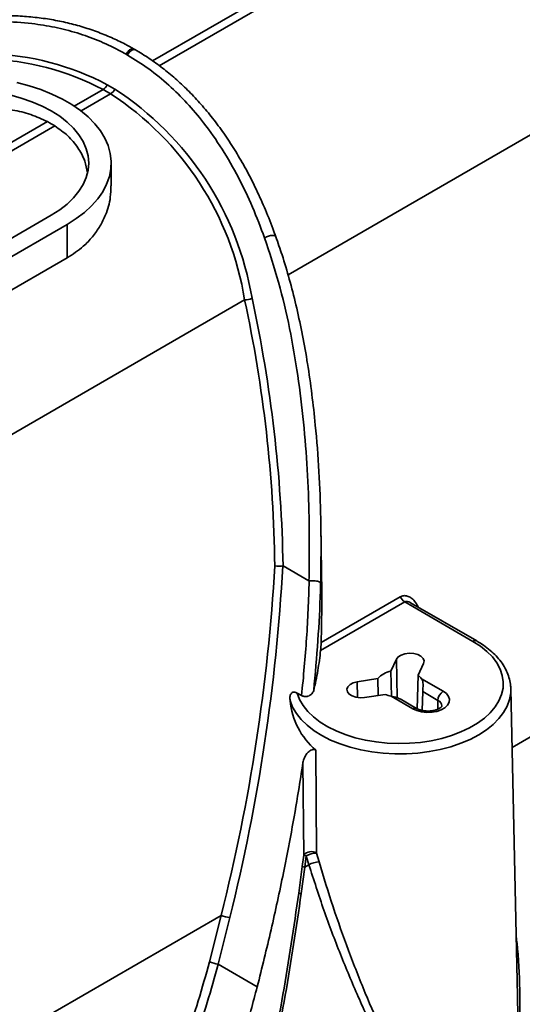
# Model space of a CAD drawing. Units: inches. Extents: x 0.1 to 13.2, y -5.5 to 10.9.
# Drawn here: x 4.1 to 4.3, y 1.6 to 1.9 of the extents above; entities that cross this region are included whole.
import ezdxf

# ---------------------------------------------------------------- set-up
doc = ezdxf.new("R2010")
doc.units = ezdxf.units.IN
doc.header["$MEASUREMENT"] = 0

msp = doc.modelspace()

# ---------------------------------------------------------------- linework, layer by layer
at = {"color": 8, "linetype": 'Continuous', "lineweight": 35}
for p, q in [((4.158089573134622, 1.921364624215126), (4.278679273405448, 1.991011859644319)), ((4.160276054542869, 1.919737376346565), (4.281181304501771, 1.989566769671455)), ((4.203167712388111, 1.850101360787759), (4.341908522975761, 1.930231915112758)), ((4.132006967776438, 1.906300518236963), (4.141591230391552, 1.911835874292058)), ((4.13424551524988, 1.904703263355255), (4.144093188155389, 1.91039085765168)), ((4.092472251151525, 1.883466982011922), (4.123062017775931, 1.901134244584864)), ((4.094974208915362, 1.882021892039058), (4.125563975539768, 1.899689227944486)), ((4.037031571606986, 1.754148589242364), (4.188725172562897, 1.841760010481083)), ((4.277771783888844, 1.692804131232111), (4.417277085645027, 1.773376147123975)), ((4.246351013530931, 1.7395751509293), (4.246459178948061, 1.73964137016433)), ((4.239528892340657, 1.709315600490209), (4.2392647487254, 1.722147612253714)), ((4.226273092139459, 1.709393259593085), (4.226244492469845, 1.714627659124855)), ((4.253011436589156, 1.705495711284562), (4.253055729410814, 1.708451010478027))]:
    msp.add_line(p, q, dxfattribs=at)
at = {"color": 7, "linetype": 'Continuous', "lineweight": 35}
for p, q in [((4.152361132643389, 1.92502442860342), (4.151895911350999, 1.925293045500335)), ((4.149718669836012, 1.923319668296956), (4.149272954984948, 1.923577065323484)), ((4.144093188155389, 1.91039085765168), (4.141591230391552, 1.911835874292058)), ((4.142980881004856, 1.913418096014098), (4.145482985433666, 1.91197307937372)), ((4.144287079248876, 1.879797057740534), (4.144287079248876, 1.887344657216687)), ((4.124339029690447, 1.869987957722761), (3.954633430144014, 1.771973589993101)), ((4.12964228842675, 1.866925006439569), (3.959936688880317, 1.768910638709909)), ((4.12964228842675, 1.855795701672914), (4.12964228842675, 1.866925006439569)), ((4.12964228842675, 1.855795701672914), (4.004622426000202, 1.783589822468059)), ((4.214346223253, 1.751343181650672), (4.214099166107025, 1.766750850326635)), ((4.210144858454191, 1.748213644470019), (4.201510764862643, 1.753200326863439)), ((4.242013176975322, 1.74123437176184), (4.214030160237519, 1.725072625130383)), ((4.214189218400066, 1.727714207947926), (4.240562733730966, 1.742946391984436)), ((4.264748667666328, 1.728103383452137), (4.242013176975322, 1.74123437176184)), ((4.265998986555871, 1.728227388686285), (4.24399542740953, 1.740935615213101)), ((4.2392647487254, 1.722147612253714), (4.237430409915839, 1.718193744595798)), ((4.237430409915839, 1.718193744595798), (4.237579201530319, 1.709784635071882)), ((4.246485945305521, 1.716792360784703), (4.248320284115083, 1.72074622844262)), ((4.233090300053158, 1.715687093552844), (4.226244492469845, 1.714627659124855)), ((4.233179032361448, 1.710095271483383), (4.233090300053158, 1.715687093552844)), ((4.246224734989712, 1.705630129731749), (4.246485945305521, 1.716792360784703)), ((4.247627805447989, 1.71563290084555), (4.254823262325456, 1.711477148853151)), ((4.248029007479936, 1.711354243606297), (4.247887182451644, 1.705099715859135)), ((4.253055729410814, 1.708451010478027), (4.248029007479936, 1.711354243606297)), ((4.279544010082603, 1.609925001992218), (4.277355622029715, 1.712265106417265)), ((4.277355622029715, 1.712265106417265), (4.27735840866419, 1.71202076257328)), ((4.207702300004168, 1.710046285382608), (4.206247603475613, 1.710886455676889)), ((4.228670917772906, 1.70939758620977), (4.235516725356219, 1.71045702063776)), ((4.24471973237563, 1.705641789597053), (4.237524348830648, 1.709797541589451)), ((4.245970051265173, 1.705765794831201), (4.240516020937264, 1.7089157917755)), ((4.21243657198012, 1.691892095101364), (4.212652242822006, 1.65759485797264)), ((4.208378058864411, 1.656916459142895), (4.208137968304624, 1.687714196698136)), ((4.207906530978208, 1.653137122802111), (4.208378058864411, 1.656916459142895)), ((4.209223509097697, 1.656704308260347), (4.208741641330942, 1.652935385132602)), ((4.210126818662588, 1.653735442556937), (4.209223509097697, 1.656704308260347)), ((4.212652242822006, 1.65759485797264), (4.213503559654188, 1.654640585433982)), ((4.206745677721817, 1.644310971429231), (4.207906530978208, 1.653137122802111)), ((4.208741641330942, 1.652935385132602), (4.207564288265158, 1.644109747087125)), ((4.208741641330942, 1.652935385132602), (4.210126818662588, 1.653735442556937)), ((4.038793457920192, 1.554780879021832), (4.180888203096237, 1.636848510969545)), ((4.176984568191361, 1.621377409693027), (4.180888203096237, 1.636848510969545)), ((4.18378483630075, 1.636117752744659), (4.179893227923608, 1.620608518575323)), ((4.192917957460821, 1.613086072141932), (4.179893227923608, 1.620608518575323))]:
    msp.add_line(p, q, dxfattribs=at)
at = {"color": 7, "linetype": 'Continuous', "lineweight": 35, "flags": 128}
for points in [[(4.112901655149307, 1.914146580931911), (4.116986567960046, 1.913074973311214), (4.120888589550225, 1.911796201417029), (4.124576480280731, 1.910320531797424), (4.128020467162167, 1.908659917647647), (4.131192977179727, 1.906827632147698), (4.134068197298273, 1.904838561792276), (4.136623247782111, 1.902708546398395), (4.138837302205165, 1.900454892432798), (4.14069276077075, 1.898095639687087), (4.142174516986709, 1.895649927940158), (4.143270837655252, 1.893137263633337), (4.143972629548093, 1.890577959865299), (4.144274466061251, 1.887992623064664), (4.144173707225226, 1.885402079657509), (4.143671379694823, 1.882827156069913), (4.142771443424297, 1.880288678727953), (4.141481231662267, 1.877806960730305), (4.139810864291826, 1.875402021845697), (4.13777412782038, 1.873093221850485), (4.13538715539489, 1.870899260528647), (4.132669306791708, 1.868837591011896), (4.12964228842675, 1.866925006439569)], [(4.110551055636966, 1.910022288576088), (4.114321372081949, 1.908992407140033), (4.11789867742328, 1.907753968113253), (4.121248798722392, 1.90631907135597), (4.124339029690447, 1.904701356710614), (4.127139890667995, 1.902916517329231), (4.129624541965091, 1.900981786346075), (4.131768637196321, 1.898915643547666), (4.133551936595493, 1.896738035370248), (4.134956987030898, 1.894470008237358), (4.135970441990046, 1.892133341897393), (4.136582328254817, 1.889750622756102), (4.136787072556261, 1.887344657216687), (4.136582328254817, 1.88493876500976), (4.135970441990046, 1.882555972535982), (4.134956987030898, 1.880219306196017), (4.133551936595493, 1.877951279063127), (4.131768637196321, 1.875773744218195), (4.129624541965091, 1.873707601419786), (4.127139890667995, 1.871772797104144), (4.124339029690447, 1.869987957722761)], [(4.206247603475613, 1.710886455676889), (4.20702588115155, 1.708787753254612), (4.208190327699763, 1.706749550133442), (4.20972737661031, 1.704795459373932), (4.211619208089044, 1.702948067381828), (4.213843969055083, 1.701228933908072), (4.216375846473285, 1.699657858723933), (4.219185434016691, 1.698253028285987), (4.222240245393915, 1.697030869071142), (4.225504787681644, 1.696005387584258), (4.228941367981975, 1.695188610353072), (4.232510020089935, 1.694589923935815), (4.236169384483312, 1.69421622158619), (4.239877148317575, 1.694071903253367), (4.243590265423329, 1.69415865558453), (4.247265762963668, 1.694475451924872), (4.250860961431628, 1.695018625650083), (4.254334207975054, 1.69578187016635), (4.257645316391514, 1.696756312242846), (4.260755787125757, 1.697930732009181), (4.263629687259551, 1.699291416290441), (4.266233650511679, 1.700822671934578), (4.268537537230316, 1.702506752479936), (4.270514581058004, 1.704324078152701), (4.27214190225905, 1.706253602529338), (4.273400654384505, 1.708273032534043), (4.27427617093713, 1.710358901771237), (4.274758405366317, 1.712487083852963), (4.274841784403115, 1.714632792398888), (4.274525208060232, 1.716771314361166), (4.273812489626949, 1.718877716694494), (4.272711769009234, 1.720927726345941), (4.271235879392171, 1.722897510257495), (4.26940190724504, 1.724764188693467), (4.267231118988838, 1.726506201902915), (4.264748667666328, 1.728103383452137)], [(4.248320284115083, 1.72074622844262), (4.248473622343706, 1.721588598711487), (4.248168705866128, 1.722417109140463), (4.247435381004226, 1.723150653999824), (4.246345513594467, 1.723717440785588), (4.245005729071772, 1.724061956805709), (4.243547219253935, 1.724150469116541), (4.242112689159082, 1.723974397817198), (4.240842570498269, 1.72355090270945), (4.239861235168071, 1.722921416647993), (4.2392647487254, 1.722147612253714)], [(4.226244492469845, 1.714627659124855), (4.22490470794715, 1.714283143104733), (4.223814840537392, 1.713716429651455), (4.22308151567549, 1.712982884792095), (4.22277659919791, 1.712154301030632), (4.222929937426534, 1.711311930761765), (4.223526423869205, 1.710538126367486), (4.224507759199403, 1.709908713638516), (4.225777804527731, 1.709485145198281), (4.227212334622583, 1.709309073898938), (4.228670917772906, 1.70939758620977)], [(4.254823262325456, 1.711477148853151), (4.255885410055436, 1.710694104565613), (4.256592261889823, 1.709787055043926), (4.256902678303866, 1.70880857968069), (4.256798692838449, 1.707815731150161), (4.256286318757438, 1.706866002121512), (4.255395329050226, 1.706014758621816), (4.254177496452066, 1.70531135341428), (4.252703586812129, 1.704796779358683), (4.251059252474287, 1.704500882776906), (4.24934011900053, 1.704440823470716), (4.24764606523705, 1.704620121399451), (4.246075503380315, 1.705028363350072), (4.24471973237563, 1.705641789597053)]]:
    msp.add_lwpolyline(points, dxfattribs=at)
at = {"color": 8, "linetype": 'Continuous', "lineweight": 35, "flags": 128}
msp.add_lwpolyline([(4.27735840866419, 1.71202076257328), (4.277313235852697, 1.710944535005952), (4.276921493711469, 1.708725933968754), (4.276131849500173, 1.70654304585233), (4.274952736454721, 1.704419483717235), (4.273397061092682, 1.702378420629103), (4.271481763218366, 1.700442002998765), (4.269227595925366, 1.698631423914729), (4.26665919892904, 1.696966263150808), (4.263804365241656, 1.695464707163578), (4.26069433450233, 1.694143035764972), (4.257362766322223, 1.69301569545477), (4.253846106946972, 1.692094932758166), (4.25018241593691, 1.691390720893281), (4.246411659497011, 1.69091068643868), (4.24257490381954, 1.690660182665854), (4.238713801756654, 1.690641849544307), (4.234870372822939, 1.690855907071496), (4.231086489868011, 1.69130008194035), (4.227403292416622, 1.691969387541808), (4.223860893338719, 1.692856710624709), (4.220497718857064, 1.693952297968391), (4.217350435214754, 1.695244196377604), (4.214453362015323, 1.696718472679971), (4.211837885562864, 1.698359067061018), (4.209532532194503, 1.700148013061628), (4.207562308288031, 1.702065950905447), (4.205948773594388, 1.704091980833909), (4.204709454577774, 1.706204029768673), (4.203857771083161, 1.708379144641561)], dxfattribs=at)
at = {"color": 7, "linetype": 'Continuous', "lineweight": 35}
for centre, radius, start, end in [((4.180739356958191, 1.826024275480669), 0.1919237667212967, 32.88561996413158, 58.44324264419405), ((4.100794127895287, 1.83465417674053), 0.08730073315285665, 62.13973288559968, 114.9456114827021), ((4.101444126561255, 1.835203800979179), 0.08855945978560074, 62.02886154886134, 114.803074202405), ((4.139597222233089, 1.914988562561491), 0.003730350098883325, 302.3124811337892, 335.1024458497026), ((4.142099713924366, 1.913543390585157), 0.003729933431900203, 302.3068249779215, 335.1021058011416), ((4.089083006188109, 1.825149301296129), 0.1035341784077411, 9.538987794326083, 56.99259334456724), ((4.089020828393612, 1.8257482727294), 0.1009818399122138, 9.123356232735857, 56.95012017380655), ((4.104317344956008, 1.865790490653747), 0.04000679568609997, 57.92184649393144, 62.0606138728453), ((4.188527553317203, 1.848457871661804), 0.006700775907495707, 271.6900118593798, 293.3708581585323), ((3.751899557415648, 1.747421318248888), 0.4468964162989599, 0.7497095159525979, 12.18667314680584), ((3.745796842872255, 1.745546344063669), 0.4557781940248582, 0.962225774668054, 12.25701740640273), ((3.578231761462261, 1.788932663474357), 0.6215499787515351, 345.8367623919909, 356.7106187071614), ((3.576543889743307, 1.78740214481581), 0.6258023126038422, 346.0104631520312, 356.8690237689328), ((4.244040866727542, 1.744422680085861), 0.00377847002109019, 202.9987191432181, 237.5445908650461), ((4.23864757749586, 1.711075654662862), 0.007221405764199226, 99.70352077977205, 140.3140510249098), ((4.243734665592823, 1.712940849868595), 0.004733252200591814, 34.66330829069647, 54.46034737135739), ((4.256902141273823, 1.708233632270318), 0.00385254948119837, 122.6571772301549, 176.7653959509172), ((4.228175863084804, 1.710557263637515), 0.02441544185471365, 185.1182016722297, 229.8609403213986), ((4.239726327793495, 1.719886530751724), 0.01032649086908406, 245.942652030277, 257.6879458078977), ((4.210911728254256, 1.654757062254349), 0.003329035220495899, 58.47782479941911, 139.5596937711081), ((4.209786489640852, 1.660738555340678), 0.00407333973504933, 249.771311973437, 262.0556596437206), ((4.212840941453831, 1.649822530231404), 0.007774618041475515, 91.39076890029578, 117.7288281770544), ((4.209382112866704, 1.657416046114844), 0.00452620443925288, 250.9733038604399, 261.8651719122032), ((4.213691722074731, 1.64718738925278), 0.007455570964855096, 91.44617460140462, 118.5648390130504), ((4.208310195441235, 1.648909935261895), 0.004857796211094229, 251.2122514715283, 261.1673780232645), ((4.185740962266085, 1.649977911728641), 0.01399751534571468, 249.7151782152896, 261.9667307165641), ((4.182160747056337, 1.635072450895307), 0.01464059360730949, 249.2954091965574, 261.0902266858272)]:
    msp.add_arc(centre, radius, start, end, dxfattribs=at)
at = {"color": 8, "linetype": 'Continuous', "lineweight": 35}
for centre, radius, start, end in [((4.265478734956168, 1.727107763513018), 0.00123460816086213, 65.10013540124187, 126.2518169008885), ((4.252173667462001, 1.706384797753999), 0.002246612628487049, 3.608066093691385, 66.88246400774533), ((4.245449755934898, 1.704646609648421), 0.001234227502223411, 65.08969424597305, 126.2622580561996)]:
    msp.add_arc(centre, radius, start, end, dxfattribs=at)
at = {"color": 7, "linetype": 'Continuous', "lineweight": 35}
for points, knots in [([(4.149272954984948, 1.92357713865597), (4.148428153302929, 1.924049009680187), (4.145403894723331, 1.925738234528845), (4.139989358004222, 1.928242983443258), (4.132883544932151, 1.930783475390929), (4.125506851269596, 1.932658037833102), (4.11718151453459, 1.933999182182008), (4.107960652476587, 1.934575519730009), (4.097823351026516, 1.934196140300124), (4.087550615592572, 1.932933739911397), (4.080732411773589, 1.931402215747416), (4.077302253063304, 1.930631723827467)], [0, 0, 0, 0, 0.03915819396603793, 0.1401802418059743, 0.2409751105327224, 0.3441745791437728, 0.4477390391032141, 0.5818459387658313, 0.7173247804901156, 0.85778939848005, 1, 1, 1, 1]), ([(4.151897084670778, 1.925301478736246), (4.150908163677046, 1.925848599106494), (4.148439063245569, 1.927214628496921), (4.144289177405423, 1.929198960266245), (4.139422069301863, 1.931169722704389), (4.134330647339346, 1.932852782578017), (4.129094002863195, 1.934222587724876), (4.123719873894834, 1.935266697871234), (4.118198369865413, 1.935992902618199), (4.112516883206131, 1.936402881296148), (4.106655985997951, 1.936492490665701), (4.100632493121963, 1.936251911070317), (4.094465171554216, 1.935679444155945), (4.088162905814562, 1.934748632355187), (4.082682184258463, 1.933711476198707), (4.079329259061314, 1.932869505347977), (4.078097910538468, 1.932560294881783)], [0, 0, 0, 0, 0.04458607506233945, 0.1113208212506939, 0.1813363111005087, 0.2516309921739378, 0.3227415184522774, 0.3947549398801041, 0.4674866229329814, 0.5423371349514693, 0.6193743055453712, 0.6986309120024324, 0.7800712045016386, 0.8636205204754217, 0.9499151753215819, 1, 1, 1, 1]), ([(4.199075686326212, 1.862806287352697), (4.198757832864136, 1.863723620833861), (4.197612031389693, 1.867030434132074), (4.195365979880595, 1.872512653804456), (4.192379267413845, 1.879131710769748), (4.189193737024119, 1.885326762917776), (4.185840185353425, 1.891133585224868), (4.182311297023914, 1.896574085771979), (4.178620338427984, 1.901643985255467), (4.174784860918221, 1.906332770489392), (4.170821596612505, 1.91063132768529), (4.166718943119839, 1.914570356289506), (4.162474645834203, 1.918174856257595), (4.15806881631321, 1.921448001813753), (4.154672173245934, 1.923672699667778), (4.1527541522646, 1.924808607763811), (4.152384159044053, 1.925027728565298)], [0, 0, 0, 0, 0.03667242589828708, 0.1321971432725515, 0.223656873678225, 0.3109426191530518, 0.3952278578280135, 0.4768731518902989, 0.5557993667555645, 0.632011014100463, 0.7055852318070988, 0.7765360550038102, 0.846738373246752, 0.9157911576482121, 0.983755808156658, 1, 1, 1, 1]), ([(4.195367262499574, 1.862442558221193), (4.194067487742565, 1.865881522398512), (4.191486666748597, 1.87270989854482), (4.186767830795636, 1.882597501062571), (4.18137603806615, 1.8920244632188), (4.175587843891432, 1.900302567494974), (4.169604586261492, 1.907382702668597), (4.16352492494384, 1.913383951998201), (4.156945510911244, 1.918806463881621), (4.15211904114494, 1.921820622409947), (4.149718669836012, 1.923319668296956)], [0, 0, 0, 0, 0.1419762967564706, 0.281906849890186, 0.4227310734926981, 0.5610896170640344, 0.671500009686292, 0.7803697064797023, 0.8907702149471167, 1, 1, 1, 1]), ([(4.123062017775931, 1.901134244584864), (4.121242790399101, 1.901976678794711), (4.117505560881494, 1.903707287093474), (4.111321182898041, 1.90515659873219), (4.104755729110058, 1.905844468438904), (4.09787696990066, 1.905754392114296), (4.090867666887257, 1.904932881725234), (4.083858750575323, 1.903466046709211), (4.07709645506678, 1.901441136336515), (4.071599665229616, 1.899293404103816), (4.0673567455908, 1.897310688294128), (4.065257216614732, 1.896147535336316), (4.064234990684101, 1.895581215400598)], [0, 0, 0, 0, 0.09794886534824579, 0.2012158543004504, 0.3091111106556594, 0.4206599819522589, 0.5372824329230927, 0.6541466176799237, 0.7708408422635443, 0.8825084308123582, 0.9427952983629783, 1, 1, 1, 1]), ([(4.125563975539768, 1.899689227944486), (4.127050022736955, 1.898639702689728), (4.129946665351395, 1.896593940224298), (4.133286859683827, 1.892573055941129), (4.135562002673646, 1.888386860947192), (4.136156558158963, 1.885452583810419), (4.136422023440005, 1.88414244754222)], [0, 0, 0, 0, 0.2781966090129712, 0.5422682095055575, 0.7956256372926197, 1, 1, 1, 1]), ([(4.144124574459479, 1.879799404380092), (4.144130718994027, 1.878510428075518), (4.144146531272738, 1.875193390401832), (4.142763748709404, 1.870611395574069), (4.140620074858104, 1.866247636562832), (4.138112339380719, 1.86273241411322), (4.134579709658055, 1.85901004839628), (4.131493391376202, 1.857000801748731), (4.12964228842675, 1.855795701672914)], [0, 0, 0, 0, 0.1310059233915037, 0.3371292255905647, 0.47977442472531, 0.6260075444517753, 0.7756878992005649, 0.9999999999999999, 0.9999999999999999, 0.9999999999999999, 0.9999999999999999]), ([(4.210144858454191, 1.748213644470019), (4.210220873603562, 1.755281792026861), (4.21035384715941, 1.767646126263762), (4.209651200494939, 1.785264687404025), (4.208445123841599, 1.80099954991882), (4.206540089343942, 1.816691361011329), (4.20382404788224, 1.832255920496589), (4.200276945433344, 1.847621429113872), (4.196994866181591, 1.857529221732436), (4.195367262499574, 1.862442558221193)], [0, 0, 0, 0, 0.1831157329514923, 0.3203249660592453, 0.4567026928204084, 0.5919130660627403, 0.7296988917882177, 0.865955985449234, 1, 1, 1, 1]), ([(4.209477679494833, 1.821705922147623), (4.209473283658058, 1.821735426905399), (4.209001950251567, 1.824899006151795), (4.20780213996446, 1.831045135064239), (4.205876861406353, 1.840026393405038), (4.203672410458621, 1.848564899735579), (4.20144811765247, 1.856143333720626), (4.199807817999211, 1.860802286857725), (4.199097612739583, 1.862819487200211)], [0, 0, 0, 0, 0.002107664783367149, 0.2259894698215863, 0.4422008581047775, 0.6510610931581976, 0.8489189176892912, 1, 1, 1, 1]), ([(4.209445413200909, 1.821571357035464), (4.209507010464167, 1.821232178943828), (4.210180476517619, 1.817523817261691), (4.211135287557441, 1.810369639716537), (4.212513337834138, 1.798407331492452), (4.213552944735899, 1.784606432625075), (4.214178558022168, 1.76813277307986), (4.214197487237999, 1.755775684363518), (4.21405086249517, 1.748640926690386), (4.214029426912658, 1.74759787158348)], [0, 0, 0, 0, 0.01393383008126146, 0.152343806492957, 0.2915775499920434, 0.5006681523648051, 0.7115464225616996, 0.9578299655242116, 0.9999999999999999, 0.9999999999999999, 0.9999999999999999, 0.9999999999999999]), ([(4.198757716666091, 1.753268746073054), (4.198779684298657, 1.753264888137143), (4.198856664381927, 1.753251368964021), (4.199199462372821, 1.753198684643705), (4.19980205526267, 1.753146558113988), (4.200613326627047, 1.753137257540018), (4.201151840853202, 1.753194167052056), (4.201412059336231, 1.75322166661692)], [0, 0, 0, 0, 0.02511983842898916, 0.08802620165268539, 0.390553795275815, 0.7055060773176044, 1, 1, 1, 1]), ([(4.201510764862643, 1.753200326863439), (4.201492116234679, 1.753209339135896), (4.201460688267646, 1.753224527245294), (4.201426116867845, 1.753222493560318), (4.201412059336231, 1.75322166661692)], [0, 0, 0, 0, 0.5933768463504331, 1, 1, 1, 1]), ([(4.214323270184822, 1.751342961653213), (4.21436995491591, 1.747774391775598), (4.214473002343029, 1.739897470653635), (4.214289555993436, 1.732021848635833), (4.214189218400066, 1.727714207947926)], [0, 0, 0, 0, 0.4530412101837538, 1, 1, 1, 1]), ([(4.207702300004168, 1.710046285382608), (4.208310677188023, 1.716406394546355), (4.209524645642992, 1.729097488328055), (4.210002089785925, 1.741837551556904), (4.210240264018724, 1.748192964708914)], [0, 0, 0, 0, 0.5011474403347118, 1, 1, 1, 1]), ([(4.210240264018724, 1.748192964708914), (4.210226021418705, 1.748192276469598), (4.210192596821762, 1.748190661306516), (4.210162265344707, 1.748205264095257), (4.210144858454191, 1.748213644470019)], [0, 0, 0, 0, 0.4261113468033651, 1, 1, 1, 1]), ([(4.210240264018724, 1.748192964708914), (4.210500125901585, 1.74821729302326), (4.211038284031972, 1.748267675480355), (4.211848961390677, 1.748250699200157), (4.212620773940539, 1.748179546069871), (4.213284011152898, 1.748048067409604), (4.213742896186559, 1.747893197589314), (4.214007186460091, 1.747713122128691), (4.214028201676247, 1.747604220787205), (4.214029426912658, 1.74759787158348)], [0, 0, 0, 0, 0.1980560639238722, 0.4101620441602117, 0.6138600159566355, 0.7880746336170483, 0.9160949419498704, 0.9951081382483373, 1, 1, 1, 1]), ([(4.214029426912658, 1.74759787158348), (4.214004306910997, 1.746709845455968), (4.21382291320713, 1.740297332010335), (4.213231627023284, 1.72832567454629), (4.212227166397151, 1.717276869235683), (4.211723120221976, 1.711732492570066)], [0, 0, 0, 0, 0.07414370304729904, 0.5353980901797979, 1, 1, 1, 1]), ([(4.240562733730966, 1.742946391984436), (4.240930472540953, 1.743100033608822), (4.241670560888914, 1.743409243224133), (4.242944107961799, 1.743230968168568), (4.244205526342519, 1.742601914476864), (4.245502628384812, 1.741414527158164), (4.246113522306723, 1.740282113596619), (4.246459178948061, 1.73964137016433)], [0, 0, 0, 0, 0.1559757028520647, 0.3139070370357468, 0.491461485651282, 0.7122582030098554, 1, 1, 1, 1]), ([(4.214030160237519, 1.725072625130383), (4.214067590987427, 1.725503289701224), (4.214135773073262, 1.726287767939258), (4.214172838260813, 1.727169484066162), (4.214186364906263, 1.727619314601989), (4.214189218400066, 1.727714207947926)], [0, 0, 0, 0, 0.4899086299647237, 0.8923944174949601, 1, 1, 1, 1]), ([(4.277316755812034, 1.711987396292063), (4.277319897409321, 1.712438610178786), (4.277328216718078, 1.713633476132684), (4.276944119444654, 1.715558879053784), (4.276216097278508, 1.717722955505414), (4.275135190308883, 1.719823346561853), (4.273728324712343, 1.72184609234646), (4.271998976835477, 1.723775063865951), (4.269961014443898, 1.725587352457368), (4.267929237278686, 1.727069866631572), (4.266554419749832, 1.727894309587114), (4.265998986555871, 1.728227388686285)], [0, 0, 0, 0, 0.06514107040540171, 0.1725010012282945, 0.2817217136588025, 0.3946177550109769, 0.5127128305139992, 0.6370798644622699, 0.7682732220964145, 0.9063812166515424, 1, 1, 1, 1]), ([(4.214030160237519, 1.725072625130383), (4.213753155633955, 1.722840630139942), (4.213196731836006, 1.718357184328544), (4.212215743087521, 1.713947102312784), (4.211723120221976, 1.711732492570066)], [0, 0, 0, 0, 0.4978302592095853, 1, 1, 1, 1]), ([(4.248029007479936, 1.711354243606297), (4.248037384617255, 1.711563957189802), (4.248054948547433, 1.712003653305249), (4.248107631462355, 1.71267498451785), (4.248151216747544, 1.713435264335974), (4.248137042601376, 1.714323331102658), (4.247949896685243, 1.715106427092659), (4.247695394993687, 1.715522422454138), (4.247627805447989, 1.71563290084555)], [0, 0, 0, 0, 0.1439677988935547, 0.3018501751990521, 0.461981763145627, 0.6660647855782642, 0.9113148156410855, 0.9999999999999999, 0.9999999999999999, 0.9999999999999999, 0.9999999999999999]), ([(4.211723120221976, 1.711732492570066), (4.211562184196781, 1.711351412495339), (4.211290232562052, 1.710707458792871), (4.210528963579693, 1.710133387070897), (4.209863885776604, 1.709840132115884), (4.209215918742901, 1.709713306579109), (4.208624708358206, 1.709725030209178), (4.208107621604427, 1.709841532181455), (4.207826709505913, 1.709983438389702), (4.207702300004168, 1.710046285382608)], [0, 0, 0, 0, 0.2451189765043478, 0.4142050002966293, 0.5606468834916698, 0.6828547901486209, 0.8101744845997725, 0.9159306490740337, 0.9999999999999999, 0.9999999999999999, 0.9999999999999999, 0.9999999999999999]), ([(4.203857771083161, 1.708379144641561), (4.20382081781704, 1.708778485622457), (4.203766418825964, 1.709366356431629), (4.203919190590899, 1.710135744733289), (4.204126602872667, 1.710609683195642), (4.204421711118233, 1.710951580231752), (4.204761714496902, 1.711158657424425), (4.205226221227393, 1.711246515599243), (4.205749775459267, 1.711146139804322), (4.206088412738227, 1.710969495012516), (4.206247603475613, 1.710886455676889)], [0, 0, 0, 0, 0.256721514086673, 0.3779203523745733, 0.5021953309153462, 0.5857151211155469, 0.6653326020674426, 0.7541407297343777, 0.8844234791658724, 1, 1, 1, 1]), ([(4.237524348830648, 1.709797541589451), (4.23816560735068, 1.709653982018076), (4.239112937457018, 1.709441901710729), (4.240141803866265, 1.709160600466824), (4.240449426027056, 1.708933805785597), (4.240502307762346, 1.70889481868445)], [0, 0, 0, 0, 0.6343644303366338, 0.9371454795130139, 0.9999999999999999, 0.9999999999999999, 0.9999999999999999, 0.9999999999999999]), ([(4.254410033765775, 1.706510119566031), (4.254408051176068, 1.706507383942277), (4.254356225151064, 1.706435873178056), (4.25420833423223, 1.706194444620366), (4.253752708559137, 1.705857693189674), (4.253038111836372, 1.705470194963054), (4.252063528999992, 1.705146295176002), (4.250908423950754, 1.704931022566258), (4.249650400078893, 1.704865641040327), (4.248393340369788, 1.704961552226184), (4.247246985105024, 1.705209646032535), (4.246450143602826, 1.705502934451078), (4.246060377990426, 1.705716339100556), (4.245970051265173, 1.705765794831201)], [0, 0, 0, 0, 0.001125287766338364, 0.02941566361924104, 0.09361490240982662, 0.1855597635780583, 0.3006659609429466, 0.4334719554369587, 0.5760410179753529, 0.718967887726443, 0.8520512983771101, 0.965713440852764, 1, 1, 1, 1]), ([(4.208137968304624, 1.687714196698136), (4.20826775661574, 1.688246979356545), (4.208530894637719, 1.689327164264366), (4.209358824375941, 1.690651343874348), (4.210258817284574, 1.691565124882808), (4.21106283075933, 1.692024657190895), (4.211703341425301, 1.69215424726649), (4.21215856050786, 1.692071991263734), (4.212365401360385, 1.6919381483137), (4.21243657198012, 1.691892095101364)], [0, 0, 0, 0, 0.2410102849155014, 0.4886339078159764, 0.6787292904972391, 0.803027581317633, 0.8916214005898841, 0.9627086622785023, 1, 1, 1, 1]), ([(4.208137968304624, 1.687714196698136), (4.207652458292932, 1.684546761704469), (4.205770340373643, 1.672267949700183), (4.202296670714909, 1.653685243526272), (4.197609363953032, 1.631989561772333), (4.194483627204376, 1.61939476055149), (4.192917957460821, 1.613086072141932)], [0, 0, 0, 0, 0.1261656846187993, 0.4890912444686321, 0.7440877320851761, 1, 1, 1, 1]), ([(4.195027073096138, 1.576689839260987), (4.197280183281332, 1.587938797637325), (4.201774500000539, 1.610377283795983), (4.205091546992576, 1.633019732487936), (4.206745677721817, 1.644310971429231)], [0, 0, 0, 0, 0.5013243004362588, 1, 1, 1, 1]), ([(4.207564288265158, 1.644109747087125), (4.205888513972059, 1.632820122440715), (4.202528158193832, 1.610181539446094), (4.197987480874231, 1.587749844571457), (4.195711191859806, 1.576504601400871)], [0, 0, 0, 0, 0.4986895447075306, 1, 1, 1, 1]), ([(4.062397718575092, 1.467237290332839), (4.065568513351729, 1.468976265760833), (4.07196900703175, 1.472486521712622), (4.081273795433304, 1.47854945014653), (4.090442476641681, 1.485244527798149), (4.099376786106062, 1.492586668865894), (4.10801957259177, 1.50050815779202), (4.116340223795216, 1.508978891646964), (4.124419067294481, 1.518092078147834), (4.132204583224626, 1.52784226957071), (4.139651227402656, 1.538210992888858), (4.14658026618669, 1.548964785187102), (4.152969991371906, 1.56005818617319), (4.158812499086088, 1.571440804278131), (4.16419812427213, 1.58330254940264), (4.169060910520649, 1.595623284109718), (4.173421084284301, 1.608354216108997), (4.175795032491989, 1.617030104052794), (4.176984568191361, 1.621377409693027)], [0, 0, 0, 0, 0.05491771632669201, 0.1108556437837165, 0.1685529793560366, 0.2273052714533934, 0.2864219178586555, 0.3465630133305331, 0.4075927222217433, 0.471341519773179, 0.5360132152073367, 0.6014278080394801, 0.6655876096806442, 0.730405505705938, 0.7957096647057756, 0.8633923043422436, 0.9315487464016, 1, 1, 1, 1]), ([(4.179893227923608, 1.620608518575323), (4.178721264129053, 1.61633591786355), (4.176382151470054, 1.607808270116927), (4.172112267739138, 1.595285495118047), (4.167273455429251, 1.582925509150974), (4.161808271242672, 1.570793398167527), (4.155746709360661, 1.558933144475517), (4.149226259607344, 1.547601853109414), (4.142292073713917, 1.536826518997027), (4.134996687250045, 1.52662335069024), (4.127233482344431, 1.51682758893979), (4.1190171372312, 1.507487794619587), (4.110373856524137, 1.498646002986184), (4.101496401531821, 1.490494207021173), (4.092433289874712, 1.483041057180611), (4.083181301563781, 1.476273134262259), (4.073712609577006, 1.470093772567623), (4.067139181491289, 1.466493942490115), (4.063883434745305, 1.464710986183587)], [0, 0, 0, 0, 0.0665064733962371, 0.1327397096645689, 0.1985331915615919, 0.2657365809138335, 0.3324332823084561, 0.3984357875279855, 0.461940807318286, 0.5247446163000479, 0.5866837963455326, 0.6495251951735037, 0.7114279998016538, 0.772240844341537, 0.8303953566414035, 0.8875095752691491, 0.9442847279233793, 1, 1, 1, 1]), ([(4.192917957460821, 1.613086072141932), (4.19152183258015, 1.607852036725893), (4.188740777422456, 1.597425934168122), (4.183803089793954, 1.582094525907734), (4.178226193550837, 1.566962056625199), (4.171896988286507, 1.552131165815766), (4.164795082599976, 1.537691576755823), (4.157362044745441, 1.524565984767026), (4.149714903820048, 1.512742993719672), (4.141990417184518, 1.502166357745984), (4.133675817995156, 1.492108291275961), (4.124754369041757, 1.482655562130279), (4.115240448558124, 1.473876453028885), (4.10529006380622, 1.465982851964688), (4.094971625437163, 1.458927813427653), (4.087730843606391, 1.454982278113731), (4.084127600882971, 1.453018854585422)], [0, 0, 0, 0, 0.0815120054864727, 0.1623704200180091, 0.2422935326650552, 0.3241461596316918, 0.4049225349630293, 0.4843386408889455, 0.5510064531725571, 0.6167188055746948, 0.681329182781669, 0.7472689780706946, 0.8121819437759373, 0.8759697224971694, 0.938278599557207, 1, 1, 1, 1]), ([(4.279168034425905, 1.591600533678039), (4.279312567095472, 1.594388815848927), (4.279624722937072, 1.600410835439908), (4.279692936360158, 1.60652917212983), (4.279541871246673, 1.609844435479848), (4.279538216816194, 1.609924635329787)], [0, 0, 0, 0, 0.4569316491039376, 0.9868625820485816, 1, 1, 1, 1])]:
    msp.add_open_spline(points, degree=3, knots=knots, dxfattribs=at)
at = {"color": 8, "linetype": 'Continuous', "lineweight": 35}
for points, knots in [([(4.149272954984948, 1.92357713865597), (4.149396853945604, 1.923801275777468), (4.149639974453513, 1.924241088432317), (4.150125039489407, 1.92478356844344), (4.150654498936612, 1.925189360569377), (4.151184849635689, 1.925396982950772), (4.151633756146121, 1.925434528589266), (4.151823614755334, 1.925306266699332), (4.151878898214203, 1.925268919112378)], [0, 0, 0, 0, 0.2241859662785492, 0.4399085004291009, 0.6348542070251257, 0.8016826878115609, 0.942253516884601, 0.9999999999999999, 0.9999999999999999, 0.9999999999999999, 0.9999999999999999]), ([(4.149718669836012, 1.923319668296956), (4.149784800619135, 1.923445127925246), (4.14995374655403, 1.923765642717176), (4.150324308415345, 1.924266314053235), (4.150838178806409, 1.924758867616021), (4.151421423966916, 1.925081109006411), (4.15197852595748, 1.925198711909396), (4.152255080727041, 1.925050250045401), (4.152364652602726, 1.924991428984634)], [0, 0, 0, 0, 0.1230478798572181, 0.3143534390122213, 0.5389290877888582, 0.7334349570184919, 0.8943860856280778, 1, 1, 1, 1]), ([(4.195367262499574, 1.862442558221193), (4.195570977690076, 1.862556325686252), (4.195988004831337, 1.862789220055123), (4.196661982392242, 1.863035803959058), (4.197337591071455, 1.863204052491736), (4.197969977767187, 1.863275343393474), (4.198492522515322, 1.863238428564613), (4.198919057364739, 1.863117239624694), (4.199052357284776, 1.862912050160745), (4.199109345937373, 1.8628243271443)], [0, 0, 0, 0, 0.1731656170608355, 0.3544888433170975, 0.5309982748163882, 0.690420364464566, 0.8229893452216429, 0.9243240452932786, 1, 1, 1, 1]), ([(4.243986554178701, 1.740918748741277), (4.243783762460315, 1.741034865780983), (4.243362664856803, 1.74127598315765), (4.242728183361336, 1.741412823055844), (4.242256408766326, 1.741357187237429), (4.24206674072412, 1.741261417804036), (4.242013176975322, 1.74123437176184)], [0, 0, 0, 0, 0.3348666000997925, 0.6953514863466715, 0.9139648605692546, 1, 1, 1, 1]), ([(4.279109001774522, 1.630266553671544), (4.279280749553236, 1.628768424156768), (4.280049722887788, 1.622060787777464), (4.280405494241844, 1.612026973640946), (4.280442406942066, 1.600219918072121), (4.279961584011715, 1.590539045145537), (4.278994460706732, 1.581033678398115), (4.277475968246051, 1.572772732478094), (4.275709554438573, 1.566681086758824), (4.274093623766479, 1.562759240649165), (4.272520350185892, 1.559861753969158), (4.270479257861204, 1.557246132057256), (4.267841015346092, 1.555465569177496), (4.265221820205447, 1.555039698056496), (4.263040017315543, 1.555406858327968), (4.26073619029734, 1.556332732407309), (4.258216835438569, 1.557952457301407), (4.255586090086386, 1.560288673710025), (4.251874657178715, 1.56430952717643), (4.247289652891931, 1.5702838233269), (4.242136326512965, 1.578436764520419), (4.237355988682032, 1.587163288054512), (4.232108062097105, 1.597627212508159), (4.226398156191913, 1.609851154586256), (4.220488900426433, 1.62398436558895), (4.214965403743085, 1.638634971306991), (4.211749012848329, 1.648672826883951), (4.210126818662588, 1.653735442556937)], [0, 0, 0, 0, 0.02304720369351314, 0.1031901851015998, 0.1532458317234362, 0.2035233518109737, 0.2512706556551088, 0.2992048319499533, 0.3317137612302454, 0.3480071121023822, 0.3639534707000178, 0.3820016099591338, 0.3982894262711696, 0.4112692603595188, 0.4214990529895893, 0.4317655028198861, 0.449035005896987, 0.466976978736852, 0.4854217807283553, 0.5326097586610329, 0.5818401698237158, 0.6327258874919357, 0.684640932720401, 0.7607613829360228, 0.838902819276052, 0.9187502643613544, 1, 1, 1, 1]), ([(4.213503559654188, 1.654640585433982), (4.215022724618494, 1.649645398493365), (4.218032120744699, 1.639750162240589), (4.223229809885154, 1.625215073539215), (4.228771940583004, 1.611078714135723), (4.23412145860908, 1.598804773928622), (4.239090246827332, 1.588378368500325), (4.243634690362819, 1.579700534612124), (4.248440959261965, 1.571429987079259), (4.253053889725676, 1.564817417512093), (4.256840722287206, 1.560552536269594), (4.259421503285988, 1.558285966987909), (4.261356760777328, 1.556978984357903), (4.263290167403957, 1.556101638535697), (4.265343078529979, 1.555664211292696), (4.267839664654979, 1.556012761345743), (4.270333958227368, 1.557719741454382), (4.272238564843666, 1.560243556712865), (4.273711833257914, 1.563063490850418), (4.275230731857443, 1.566905334622558), (4.276892578129941, 1.572891958250697), (4.278253721676817, 1.581028273975989), (4.278998105834342, 1.587609837625364), (4.279148756334289, 1.591147796422867), (4.279168034425905, 1.591600533678039)], [0, 0, 0, 0, 0.1010397875678259, 0.20015518554159, 0.2986710520991427, 0.3948800901993511, 0.4592267455415033, 0.5221783901414578, 0.58442657204122, 0.6442760970613559, 0.6779089883533893, 0.6945062875895555, 0.7106496269151702, 0.7229159441192597, 0.7353990872316796, 0.7508243166348156, 0.7702593314443971, 0.792116870175479, 0.8115003774440701, 0.8317067624486424, 0.8719737773820009, 0.9314647723624845, 0.9912298439243834, 1, 1, 1, 1])]:
    msp.add_open_spline(points, degree=3, knots=knots, dxfattribs=at)

doc.saveas('drawing.dxf')
